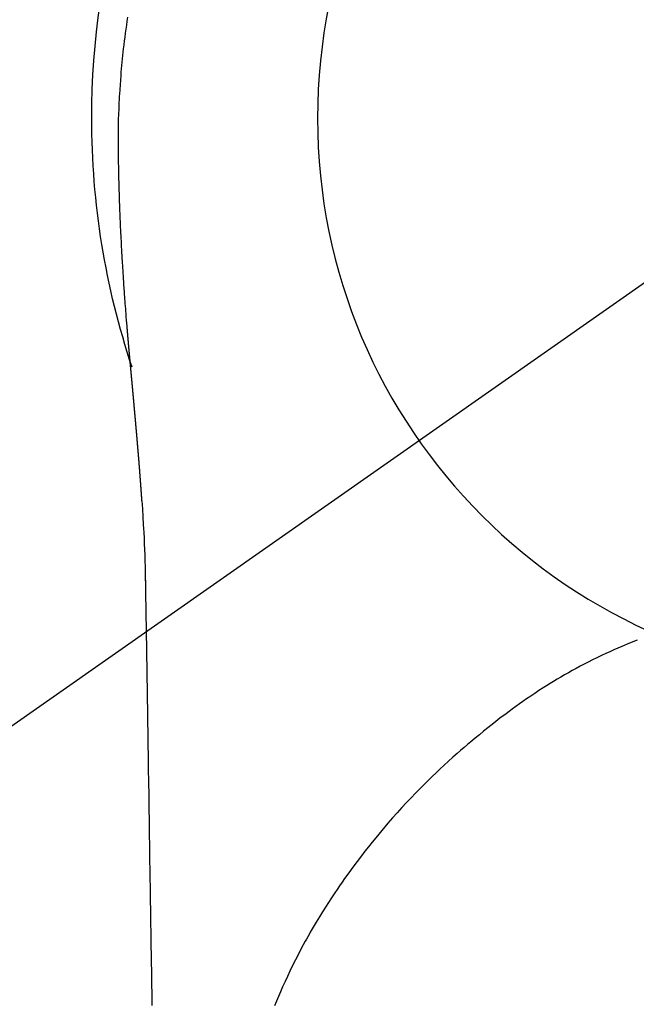
# Model space of a CAD drawing. Extents: x 55896 to 82369, y -11045 to -2175.
# Drawn here: x 71841 to 71862, y -4209 to -4177 of the extents above; entities that cross this region are included whole.
import ezdxf

# ---------------------------------------------------------------- set-up
doc = ezdxf.new("R2010")
doc.units = 0
doc.header["$LTSCALE"] = 50
doc.header["$MEASUREMENT"] = 0
doc.linetypes.add('CENTER2', pattern=[1.125, 0.75, -0.125, 0.125, -0.125])
doc.layers.get('0').update_dxf_attribs({"linetype": 'CONTINUOUS'})
doc.layers.get('DEFPOINTS').update_dxf_attribs({"color": 146, "linetype": 'CONTINUOUS'})
for name, color, linetype in [('150-機器', 8, 'CONTINUOUS'), ('160-文字', 254, 'CONTINUOUS'), ('166-寸法B', 11, 'CONTINUOUS')]:
    doc.layers.add(name, color=color, linetype=linetype)
doc.styles.add('KH001', font='txt')
doc.dimstyles.new('KH1xx030', dxfattribs={"dimscale": 30, "dimtxt": 2, "dimasz": 0.6, "dimexe": 0.3, "dimexo": 1.2, "dimgap": 0.5, "dimtad": 3, "dimdec": 1, "dimdsep": 46, "dimlunit": 6, "dimtxsty": 'KH001', "dimblk": 'DOT', "dimcen": 1, "dimdle": 1, "dimclrd": 256, "dimclre": 256, "dimclrt": 256, "dimadec": 0, "dimazin": 0, "dimtfac": 1, "dimtdec": 1, "dimtix": 1, "dimtmove": 2, "dimatfit": 3, "dimldrblk": 'CLOSEDBLANK', "dimfxl": 1, "dimtolj": 1, "dimtzin": 0, "dimlwd": -1, "dimlwe": -1, "dimarcsym": 0})

# ---------------------------------------------------------------- blocks, each defined once
blk = doc.blocks.new('F402_H')
at = {"layer": '150-機器', "color": 13, "linetype": 'CENTER2'}
blk.add_line((0, 0), (244.018, -170.863), dxfattribs=at)
at = {"layer": '150-機器', "color": 13, "linetype": 'Continuous'}
for points in [[(24.751, 3.324), (24.771, 3.194), (24.79, 3.065), (24.809, 2.935), (24.827, 2.805), (24.844, 2.674), (24.86, 2.544), (24.876, 2.413), (24.892, 2.283), (24.904, 2.174), (24.916, 2.065), (24.927, 1.956), (24.938, 1.847), (24.949, 1.737), (24.959, 1.628), (24.968, 1.519), (24.977, 1.409), (24.989, 1.256), (25, 1.103), (25.011, 0.949), (25.02, 0.796), (25.024, 0.73), (25.028, 0.664), (25.031, 0.598), (25.034, 0.533), (25.038, 0.445), (25.041, 0.357), (25.044, 0.269), (25.048, 0.18), (25.053, 0.092), (25.058, 0.003), (25.062, -0.085), (25.065, -0.174), (25.066, -0.242), (25.066, -0.311), (25.066, -0.38), (25.065, -0.449), (25.065, -0.557), (25.064, -0.664), (25.064, -0.772), (25.063, -0.88), (25.063, -0.958), (25.062, -1.036), (25.061, -1.114), (25.06, -1.192), (25.059, -1.246), (25.059, -1.3), (25.058, -1.353), (25.057, -1.407), (25.056, -1.491), (25.054, -1.575), (25.053, -1.659), (25.051, -1.743), (25.05, -1.81), (25.049, -1.876), (25.048, -1.942), (25.046, -2.009), (25.044, -2.087), (25.042, -2.165), (25.04, -2.243), (25.037, -2.321), (25.035, -2.391), (25.033, -2.46), (25.031, -2.53), (25.029, -2.6), (25.026, -2.681), (25.023, -2.762), (25.02, -2.842), (25.017, -2.923), (25.015, -2.989), (25.012, -3.054), (25.01, -3.119), (25.007, -3.185), (25.005, -3.25), (25.002, -3.316), (24.999, -3.381), (24.996, -3.447), (24.993, -3.519), (24.99, -3.591), (24.986, -3.663), (24.982, -3.735), (24.98, -3.79), (24.977, -3.844), (24.974, -3.899), (24.971, -3.954), (24.967, -4.046), (24.962, -4.138), (24.957, -4.23), (24.952, -4.323), (24.949, -4.378), (24.946, -4.434), (24.943, -4.489), (24.939, -4.545), (24.935, -4.618), (24.931, -4.69), (24.927, -4.763), (24.923, -4.835), (24.917, -4.922), (24.912, -5.009), (24.906, -5.096), (24.901, -5.183), (24.894, -5.282), (24.887, -5.381), (24.881, -5.48), (24.874, -5.579), (24.87, -5.634), (24.866, -5.689), (24.862, -5.745), (24.858, -5.8), (24.852, -5.874), (24.847, -5.948), (24.842, -6.022), (24.837, -6.096), (24.83, -6.181), (24.824, -6.265), (24.817, -6.35), (24.811, -6.435), (24.803, -6.536), (24.794, -6.638), (24.786, -6.739), (24.778, -6.841)], [(24.778, -6.841), (24.778, -6.848), (24.777, -6.855), (24.776, -6.862), (24.776, -6.869), (24.775, -6.876), (24.775, -6.883), (24.774, -6.89), (24.774, -6.897), (24.773, -6.904), (24.772, -6.911), (24.772, -6.918), (24.771, -6.925), (24.771, -6.932), (24.77, -6.938), (24.77, -6.945), (24.769, -6.952), (24.768, -6.959), (24.768, -6.966), (24.767, -6.973), (24.767, -6.98), (24.766, -6.986), (24.765, -6.994), (24.765, -7.001), (24.764, -7.008), (24.764, -7.015), (24.763, -7.022), (24.763, -7.029), (24.762, -7.036), (24.761, -7.043), (24.761, -7.05), (24.76, -7.057), (24.76, -7.064), (24.759, -7.071), (24.758, -7.078), (24.758, -7.085), (24.757, -7.092), (24.757, -7.099), (24.756, -7.106), (24.755, -7.113), (24.755, -7.121), (24.754, -7.128), (24.754, -7.135), (24.753, -7.142), (24.752, -7.149), (24.752, -7.156), (24.751, -7.163), (24.75, -7.17), (24.75, -7.177), (24.749, -7.185), (24.749, -7.192), (24.748, -7.199), (24.747, -7.206), (24.747, -7.213), (24.746, -7.22), (24.746, -7.227), (24.745, -7.234), (24.744, -7.242), (24.744, -7.249), (24.743, -7.256), (24.742, -7.263), (24.742, -7.27), (24.741, -7.277), (24.741, -7.285), (24.74, -7.292), (24.739, -7.299), (24.739, -7.306), (24.738, -7.313), (24.737, -7.321), (24.737, -7.328), (24.736, -7.335), (24.736, -7.342), (24.735, -7.349), (24.734, -7.357), (24.734, -7.363), (24.733, -7.37), (24.732, -7.377), (24.732, -7.384), (24.731, -7.392), (24.731, -7.399), (24.73, -7.406), (24.729, -7.413), (24.729, -7.421), (24.728, -7.428), (24.727, -7.435), (24.727, -7.442), (24.726, -7.45), (24.725, -7.457), (24.725, -7.464), (24.724, -7.471), (24.724, -7.479), (24.723, -7.486), (24.722, -7.493), (24.722, -7.5), (24.721, -7.508), (24.72, -7.515), (24.72, -7.522), (24.719, -7.53), (24.718, -7.537), (24.718, -7.544), (24.717, -7.552), (24.716, -7.559), (24.716, -7.566), (24.715, -7.574), (24.714, -7.581), (24.714, -7.588), (24.713, -7.595), (24.713, -7.603), (24.712, -7.61), (24.711, -7.617), (24.711, -7.625), (24.71, -7.632), (24.709, -7.64), (24.709, -7.647), (24.708, -7.654), (24.707, -7.662), (24.707, -7.669), (24.706, -7.676), (24.705, -7.684), (24.705, -7.691), (24.704, -7.698), (24.703, -7.706), (24.703, -7.713), (24.702, -7.721), (24.701, -7.728), (24.701, -7.734), (24.7, -7.742), (24.699, -7.749), (24.699, -7.757), (24.698, -7.764), (24.697, -7.771), (24.697, -7.779), (24.696, -7.786), (24.695, -7.794), (24.695, -7.801), (24.694, -7.809), (24.693, -7.816), (24.693, -7.824), (24.692, -7.831), (24.691, -7.838), (24.691, -7.846), (24.69, -7.853), (24.689, -7.861), (24.689, -7.868), (24.688, -7.876), (24.687, -7.883), (24.687, -7.891), (24.686, -7.898), (24.685, -7.906), (24.685, -7.913), (24.684, -7.921), (24.683, -7.928), (24.682, -7.936), (24.682, -7.943), (24.681, -7.951), (24.68, -7.958), (24.68, -7.966), (24.679, -7.973), (24.678, -7.981), (24.678, -7.988), (24.677, -7.996), (24.676, -8.003), (24.676, -8.011), (24.675, -8.018), (24.674, -8.026), (24.674, -8.033), (24.673, -8.041), (24.672, -8.048), (24.672, -8.056), (24.671, -8.064), (24.67, -8.071), (24.669, -8.079), (24.669, -8.086), (24.668, -8.094), (24.667, -8.101), (24.667, -8.109), (24.666, -8.116), (24.665, -8.123), (24.665, -8.131), (24.664, -8.138), (24.663, -8.146), (24.663, -8.154), (24.662, -8.161), (24.661, -8.169), (24.66, -8.176), (24.66, -8.184), (24.659, -8.192), (24.658, -8.199), (24.658, -8.207), (24.657, -8.215), (24.656, -8.222), (24.656, -8.23), (24.655, -8.237), (24.654, -8.245), (24.653, -8.253), (24.653, -8.26), (24.652, -8.268), (24.651, -8.276), (24.651, -8.283), (24.65, -8.291), (24.649, -8.299), (24.648, -8.306), (24.648, -8.314), (24.647, -8.322), (24.646, -8.329), (24.646, -8.337), (24.645, -8.345), (24.644, -8.352), (24.644, -8.36), (24.643, -8.368), (24.642, -8.376), (24.641, -8.383), (24.641, -8.391), (24.64, -8.399), (24.639, -8.406), (24.639, -8.414), (24.638, -8.422), (24.637, -8.43), (24.636, -8.437), (24.636, -8.445), (24.635, -8.453), (24.634, -8.461), (24.634, -8.468), (24.633, -8.476), (24.632, -8.484), (24.631, -8.491), (24.631, -8.498), (24.63, -8.506), (24.629, -8.514), (24.629, -8.522), (24.628, -8.529), (24.627, -8.537), (24.626, -8.545), (24.626, -8.553), (24.625, -8.561), (24.624, -8.568), (24.624, -8.576), (24.623, -8.584), (24.622, -8.592), (24.621, -8.6), (24.621, -8.607), (24.62, -8.615), (24.619, -8.623), (24.618, -8.631), (24.618, -8.639), (24.617, -8.647), (24.616, -8.654), (24.616, -8.662), (24.615, -8.67), (24.614, -8.678), (24.613, -8.686), (24.613, -8.694), (24.612, -8.701), (24.611, -8.709), (24.611, -8.717), (24.61, -8.725), (24.609, -8.733), (24.608, -8.741), (24.608, -8.749), (24.607, -8.757), (24.606, -8.764), (24.605, -8.772), (24.605, -8.78), (24.604, -8.788), (24.603, -8.796), (24.603, -8.804), (24.602, -8.812), (24.601, -8.82), (24.6, -8.828), (24.6, -8.836), (24.599, -8.844), (24.598, -8.851), (24.597, -8.859), (24.597, -8.866), (24.596, -8.874), (24.595, -8.882), (24.594, -8.89), (24.594, -8.898), (24.593, -8.906), (24.592, -8.914), (24.592, -8.922), (24.591, -8.93), (24.59, -8.938), (24.589, -8.946), (24.589, -8.954), (24.588, -8.962), (24.587, -8.97), (24.586, -8.978), (24.586, -8.986), (24.585, -8.994), (24.584, -9.002), (24.583, -9.01), (24.583, -9.018), (24.582, -9.026), (24.581, -9.034), (24.581, -9.042), (24.58, -9.05), (24.579, -9.058), (24.578, -9.066), (24.578, -9.074), (24.577, -9.082), (24.576, -9.09), (24.575, -9.098), (24.575, -9.106), (24.574, -9.114), (24.573, -9.122), (24.572, -9.13), (24.572, -9.138), (24.571, -9.146), (24.57, -9.154), (24.569, -9.162), (24.569, -9.17), (24.568, -9.178), (24.567, -9.186), (24.566, -9.195), (24.566, -9.203), (24.565, -9.211), (24.564, -9.219), (24.564, -9.227), (24.563, -9.235), (24.562, -9.242), (24.561, -9.25), (24.561, -9.258), (24.56, -9.266), (24.559, -9.275), (24.558, -9.283), (24.558, -9.291), (24.557, -9.299), (24.556, -9.307), (24.555, -9.315), (24.555, -9.323), (24.554, -9.331), (24.553, -9.34), (24.552, -9.348), (24.552, -9.356), (24.551, -9.364), (24.55, -9.372), (24.549, -9.38), (24.549, -9.388), (24.548, -9.397), (24.548, -9.405), (24.547, -9.413), (24.547, -9.421), (24.546, -9.429), (24.545, -9.438), (24.544, -9.446), (24.544, -9.454), (24.543, -9.462), (24.542, -9.47), (24.541, -9.479), (24.541, -9.487), (24.54, -9.495), (24.539, -9.503), (24.538, -9.511), (24.538, -9.52), (24.537, -9.528), (24.536, -9.536), (24.536, -9.544), (24.535, -9.552), (24.534, -9.561), (24.533, -9.569), (24.533, -9.577), (24.532, -9.585), (24.531, -9.594), (24.53, -9.602), (24.53, -9.61), (24.529, -9.618), (24.528, -9.626), (24.527, -9.634), (24.527, -9.642), (24.526, -9.651), (24.525, -9.659), (24.524, -9.667), (24.524, -9.675), (24.523, -9.684), (24.522, -9.692), (24.521, -9.7), (24.521, -9.709), (24.52, -9.717), (24.519, -9.725), (24.518, -9.733), (24.518, -9.742), (24.517, -9.75), (24.516, -9.758), (24.515, -9.767), (24.515, -9.775), (24.514, -9.783), (24.513, -9.792), (24.512, -9.8), (24.512, -9.808), (24.511, -9.817), (24.51, -9.825), (24.509, -9.833), (24.509, -9.842), (24.508, -9.85), (24.507, -9.859), (24.506, -9.867), (24.506, -9.875), (24.505, -9.884), (24.504, -9.892), (24.503, -9.9), (24.503, -9.909), (24.502, -9.917), (24.501, -9.926), (24.5, -9.934), (24.5, -9.942), (24.499, -9.951), (24.498, -9.959), (24.497, -9.968), (24.497, -9.976), (24.496, -9.984), (24.495, -9.993), (24.494, -10), (24.494, -10.009), (24.493, -10.017), (24.492, -10.026), (24.491, -10.034), (24.491, -10.042), (24.49, -10.051), (24.489, -10.059), (24.488, -10.068), (24.488, -10.076), (24.487, -10.085), (24.486, -10.093), (24.485, -10.102), (24.485, -10.11), (24.484, -10.119), (24.483, -10.127), (24.482, -10.135), (24.482, -10.144), (24.481, -10.152), (24.48, -10.161), (24.479, -10.169), (24.479, -10.178), (24.478, -10.186), (24.477, -10.195), (24.476, -10.203), (24.476, -10.212), (24.475, -10.22), (24.474, -10.229), (24.474, -10.237), (24.473, -10.246), (24.472, -10.255), (24.471, -10.263), (24.471, -10.272), (24.47, -10.28), (24.469, -10.289), (24.468, -10.297), (24.468, -10.306), (24.467, -10.314), (24.466, -10.323), (24.465, -10.331), (24.465, -10.34), (24.464, -10.349), (24.463, -10.357), (24.462, -10.366), (24.462, -10.373), (24.461, -10.382), (24.46, -10.39), (24.459, -10.399), (24.459, -10.408), (24.458, -10.416), (24.457, -10.425), (24.456, -10.433), (24.456, -10.442), (24.455, -10.451), (24.454, -10.459), (24.453, -10.468), (24.453, -10.476), (24.452, -10.485), (24.451, -10.494), (24.45, -10.502), (24.45, -10.511), (24.449, -10.52), (24.448, -10.528), (24.448, -10.537), (24.447, -10.546), (24.446, -10.554), (24.445, -10.563), (24.445, -10.571), (24.444, -10.58), (24.443, -10.589), (24.442, -10.597), (24.442, -10.606), (24.441, -10.615), (24.44, -10.623), (24.439, -10.632), (24.439, -10.641), (24.438, -10.65), (24.437, -10.658), (24.436, -10.667), (24.436, -10.676), (24.435, -10.684), (24.434, -10.693), (24.434, -10.702), (24.433, -10.71), (24.432, -10.719), (24.431, -10.728), (24.431, -10.737), (24.43, -10.745), (24.429, -10.753), (24.428, -10.762), (24.428, -10.77), (24.427, -10.779), (24.426, -10.788), (24.425, -10.797), (24.425, -10.805), (24.424, -10.814), (24.423, -10.823), (24.422, -10.832), (24.422, -10.84), (24.421, -10.849), (24.42, -10.858), (24.42, -10.867), (24.419, -10.876), (24.418, -10.884), (24.417, -10.893), (24.417, -10.902), (24.416, -10.911), (24.415, -10.919), (24.414, -10.928), (24.414, -10.937), (24.413, -10.946), (24.412, -10.955), (24.412, -10.964), (24.411, -10.972), (24.41, -10.981), (24.409, -10.99), (24.409, -10.999), (24.408, -11.008), (24.407, -11.016), (24.406, -11.025), (24.406, -11.034), (24.405, -11.043), (24.404, -11.052), (24.404, -11.061), (24.403, -11.069), (24.402, -11.078), (24.401, -11.087), (24.401, -11.096), (24.4, -11.105), (24.399, -11.114), (24.399, -11.123), (24.398, -11.131), (24.397, -11.139), (24.396, -11.148), (24.396, -11.157), (24.395, -11.166), (24.394, -11.175), (24.393, -11.184), (24.393, -11.193), (24.392, -11.202), (24.391, -11.211), (24.391, -11.219), (24.39, -11.228), (24.389, -11.237), (24.388, -11.246), (24.388, -11.255), (24.387, -11.264), (24.386, -11.273), (24.386, -11.282), (24.385, -11.291), (24.384, -11.3), (24.383, -11.309), (24.383, -11.318), (24.382, -11.327), (24.381, -11.336), (24.381, -11.345), (24.38, -11.354), (24.379, -11.363), (24.378, -11.371), (24.378, -11.38), (24.377, -11.389), (24.376, -11.398), (24.376, -11.407), (24.375, -11.416), (24.374, -11.425), (24.373, -11.434), (24.373, -11.443), (24.372, -11.452), (24.371, -11.461), (24.371, -11.47), (24.37, -11.479), (24.369, -11.488), (24.369, -11.497), (24.368, -11.505), (24.367, -11.514), (24.366, -11.523), (24.366, -11.532), (24.365, -11.542), (24.364, -11.551), (24.364, -11.56), (24.363, -11.569), (24.362, -11.578), (24.362, -11.587), (24.361, -11.596), (24.36, -11.605), (24.359, -11.614), (24.359, -11.623), (24.358, -11.632), (24.357, -11.641), (24.357, -11.65), (24.356, -11.659), (24.355, -11.668), (24.355, -11.677), (24.354, -11.686), (24.353, -11.696), (24.352, -11.705), (24.352, -11.714), (24.351, -11.723), (24.35, -11.732), (24.35, -11.741), (24.349, -11.75), (24.348, -11.759), (24.348, -11.768), (24.347, -11.777), (24.346, -11.787), (24.346, -11.796), (24.345, -11.805), (24.344, -11.814), (24.343, -11.823), (24.343, -11.832), (24.342, -11.841), (24.341, -11.851), (24.341, -11.86), (24.34, -11.869), (24.339, -11.878), (24.339, -11.886), (24.338, -11.895), (24.337, -11.904), (24.337, -11.914), (24.336, -11.923), (24.335, -11.932), (24.335, -11.941), (24.334, -11.95), (24.333, -11.96), (24.333, -11.969), (24.332, -11.978), (24.331, -11.987), (24.33, -11.996), (24.33, -12.006), (24.329, -12.015), (24.328, -12.024), (24.328, -12.033), (24.327, -12.042), (24.326, -12.052), (24.326, -12.061), (24.325, -12.07), (24.324, -12.079), (24.324, -12.089), (24.323, -12.098), (24.322, -12.107), (24.322, -12.116), (24.321, -12.126), (24.32, -12.135), (24.32, -12.144), (24.319, -12.153), (24.318, -12.163), (24.318, -12.172), (24.317, -12.181), (24.316, -12.191), (24.316, -12.2), (24.315, -12.209), (24.314, -12.218), (24.314, -12.228), (24.313, -12.237), (24.312, -12.246), (24.312, -12.256), (24.311, -12.264), (24.311, -12.273), (24.31, -12.283), (24.309, -12.292), (24.309, -12.301), (24.308, -12.311), (24.307, -12.32), (24.307, -12.329), (24.306, -12.339), (24.305, -12.348), (24.305, -12.357), (24.304, -12.367), (24.303, -12.376), (24.303, -12.385), (24.302, -12.395), (24.301, -12.404), (24.301, -12.413), (24.3, -12.423), (24.299, -12.432), (24.299, -12.441), (24.298, -12.451), (24.297, -12.46), (24.297, -12.47), (24.296, -12.479), (24.296, -12.488), (24.295, -12.498), (24.294, -12.507), (24.294, -12.516), (24.293, -12.526), (24.292, -12.535), (24.292, -12.544), (24.291, -12.554), (24.29, -12.563), (24.29, -12.573), (24.289, -12.582), (24.288, -12.591)], [(24.281, -12.591), (24.265, -12.851), (24.248, -13.111), (24.233, -13.371), (24.219, -13.631), (24.21, -13.816), (24.202, -14.002), (24.194, -14.187), (24.187, -14.373), (24.181, -14.566), (24.175, -14.759), (24.171, -14.953), (24.167, -15.146), (24.166, -15.233), (24.165, -15.321), (24.163, -15.408), (24.162, -15.496), (24.16, -15.616), (24.158, -15.735), (24.156, -15.855), (24.154, -15.975), (24.152, -16.108), (24.15, -16.241), (24.148, -16.374), (24.145, -16.507), (24.143, -16.627), (24.141, -16.746), (24.139, -16.866), (24.137, -16.985), (24.135, -17.122), (24.133, -17.258), (24.131, -17.395), (24.128, -17.532), (24.125, -17.765), (24.121, -17.999), (24.117, -18.233), (24.113, -18.467), (24.11, -18.7), (24.106, -18.934), (24.102, -19.167), (24.098, -19.401), (24.094, -19.658), (24.09, -19.915), (24.086, -20.172), (24.082, -20.43), (24.079, -20.675), (24.075, -20.921), (24.071, -21.167), (24.068, -21.412), (24.061, -21.842), (24.054, -22.272), (24.047, -22.703), (24.041, -23.133), (24.035, -23.547), (24.029, -23.961), (24.024, -24.375), (24.019, -24.789), (24.008, -25.53), (23.998, -26.27), (23.986, -27.01), (23.975, -27.75), (23.969, -28.111), (23.963, -28.472), (23.958, -28.834), (23.952, -29.195)], [(24.168, -15.151), (24.168, -15.152), (24.168, -15.153), (24.168, -15.154), (24.168, -15.155), (24.168, -15.156), (24.168, -15.157), (24.168, -15.158), (24.168, -15.159), (24.168, -15.16), (24.168, -15.161), (24.168, -15.162), (24.168, -15.163), (24.167, -15.164), (24.167, -15.165), (24.167, -15.166), (24.167, -15.167), (24.167, -15.168), (24.167, -15.169), (24.167, -15.17), (24.167, -15.171), (24.167, -15.172), (24.167, -15.173), (24.167, -15.174), (24.167, -15.175), (24.167, -15.176), (24.167, -15.177), (24.167, -15.178), (24.167, -15.179), (24.167, -15.18), (24.167, -15.181), (24.167, -15.182), (24.167, -15.183), (24.167, -15.184), (24.167, -15.185), (24.167, -15.186), (24.167, -15.187), (24.167, -15.188), (24.167, -15.189), (24.167, -15.19), (24.167, -15.191), (24.167, -15.192), (24.167, -15.193), (24.167, -15.194), (24.167, -15.195), (24.167, -15.196), (24.167, -15.197), (24.167, -15.198), (24.167, -15.199), (24.167, -15.2), (24.167, -15.201), (24.167, -15.202), (24.167, -15.203), (24.167, -15.204), (24.167, -15.205), (24.167, -15.206), (24.167, -15.207), (24.167, -15.208), (24.167, -15.209), (24.167, -15.21), (24.167, -15.211), (24.167, -15.212), (24.167, -15.213), (24.167, -15.214), (24.167, -15.215), (24.167, -15.216), (24.167, -15.217), (24.167, -15.218), (24.167, -15.219), (24.167, -15.22), (24.167, -15.221), (24.166, -15.221), (24.166, -15.222), (24.166, -15.223), (24.166, -15.224), (24.166, -15.225), (24.166, -15.226), (24.166, -15.227)], [(7.98, -17.172), (8.232, -17.272), (8.482, -17.377), (8.615, -17.435), (8.749, -17.494), (8.881, -17.554), (9.013, -17.615), (9.157, -17.683), (9.301, -17.752), (9.444, -17.822), (9.586, -17.894), (9.719, -17.962), (9.851, -18.031), (9.983, -18.102), (10.115, -18.174), (10.24, -18.244), (10.365, -18.315), (10.489, -18.387), (10.613, -18.46), (10.729, -18.53), (10.844, -18.6), (10.958, -18.672), (11.072, -18.744), (11.21, -18.833), (11.347, -18.924), (11.483, -19.015), (11.619, -19.107), (11.738, -19.19), (11.856, -19.273), (11.974, -19.357), (12.091, -19.442), (12.293, -19.593), (12.493, -19.746), (12.692, -19.901), (12.889, -20.058), (13.031, -20.172), (13.172, -20.286), (13.312, -20.401), (13.452, -20.518), (13.564, -20.612), (13.676, -20.708), (13.788, -20.804), (13.898, -20.901), (14.043, -21.028), (14.186, -21.157), (14.329, -21.287), (14.47, -21.418), (14.596, -21.537), (14.721, -21.656), (14.845, -21.776), (14.968, -21.897), (15.12, -22.05), (15.272, -22.204), (15.422, -22.359), (15.57, -22.516), (15.726, -22.685), (15.88, -22.854), (16.033, -23.026), (16.183, -23.198), (16.285, -23.316), (16.385, -23.435), (16.485, -23.554), (16.583, -23.674), (16.703, -23.822), (16.822, -23.971), (16.94, -24.121), (17.056, -24.272), (17.197, -24.457), (17.335, -24.644), (17.472, -24.831), (17.608, -25.021), (17.69, -25.138), (17.772, -25.256), (17.853, -25.374), (17.934, -25.493), (18.037, -25.648), (18.138, -25.803), (18.238, -25.959), (18.337, -26.116), (18.439, -26.282), (18.54, -26.45), (18.64, -26.619), (18.738, -26.788), (18.779, -26.861), (18.821, -26.934), (18.862, -27.008), (18.902, -27.081), (19.034, -27.325), (19.163, -27.571), (19.288, -27.818), (19.41, -28.068), (19.49, -28.237), (19.569, -28.407), (19.647, -28.578), (19.722, -28.75), (19.818, -28.975), (19.911, -29.202)]]:
    blk.add_lwpolyline(points, dxfattribs=at)
for start, end in [(0, 197.7244), (341.5838, 0)]:
    blk.add_arc((0, 0), 25.931, start, end, dxfattribs=at)
at = {"layer": 'DEFPOINTS'}
blk.add_circle((0, 0), 18.5, dxfattribs=at)
blk = doc.blocks.new('_ClosedBlank')
at = {"color": 0, "linetype": 'ByBlock', "lineweight": -2}
for p, q in [((-1, 0.1667), (0, 0)), ((-1, 0.1667), (-1, -0.1667)), ((0, 0), (-1, -0.1667))]:
    blk.add_line(p, q, dxfattribs=at)
blk = doc.blocks.new('_Dot')
at = {"color": 0, "linetype": 'ByBlock', "lineweight": -2}
blk.add_line((-0.5, 0), (-1, 0), dxfattribs=at)
at = {"color": 0, "linetype": 'ByBlock', "const_width": 0.5}
blk.add_lwpolyline([(-0.25, 0, 1), (0.25, 0, 1)], format="xyb", close=True, dxfattribs=at)
blk = doc.blocks.new('*D299')
at = {"layer": '166-寸法B', "transparency": 16777216}
for p, q in [((71952.055, -3660.058), (71922.136, -3660.058)), ((71931.136, -4162.058), (71931.136, -3678.058)), ((71952.055, -4180.058), (71922.136, -4180.058))]:
    blk.add_line(p, q, dxfattribs=at)
at = {"layer": 'DEFPOINTS', "color": 0, "transparency": 16777216}
for p in [(71931.136, -3660.058), (71988.055, -3660.058), (71988.055, -4180.058)]:
    blk.add_point(p, dxfattribs=at)
at = {"layer": '166-寸法B', "transparency": 16777216, "xscale": 18, "yscale": 18, "zscale": 18}
for p, rotation in [((71931.136, -3660.058), 90), ((71931.136, -4180.058), 270)]:
    blk.add_blockref('_Dot', p, dxfattribs=dict(at, rotation=rotation))
at = {"layer": '166-寸法B', "transparency": 16777216, "insert": (71886.136, -3920.058), "char_height": 60, "attachment_point": 5, "rotation": 90, "style": 'KH001'}
blk.add_mtext('\\A1;520', dxfattribs=at)

msp = doc.modelspace()

# ---------------------------------------------------------------- block references
at = {"layer": '150-機器', "xscale": -1}
msp.add_blockref('F402_H', (71869.663, -4179.866), dxfattribs=at)

# ---------------------------------------------------------------- dimensions: what is measured, and where the dimension line sits
at = {"layer": '166-寸法B'}
dim = msp.add_linear_dim(base=(71931.136, -3660.058), p1=(71988.055, -4180.058), p2=(71988.055, -3660.058), angle=90, dimstyle='KH1xx030', override={"dimtmove": 1}, dxfattribs=at)
dim.commit()
dim.dimension.update_dxf_attribs({"geometry": '*D299', "text_midpoint": (71931.136, -3920.058), "dimtype": 128})

# ---------------------------------------------------------------- leaders
at = {"layer": '160-文字'}
msp.add_leader([(71986.671, -4180.058), (71155.317, -4727.25)], dimstyle='KH1xx030', override={"dimgap": 0.5, "dimtad": 1}, dxfattribs=at)
at = {"layer": '160-文字', "annotation_type": 0, "has_hookline": 1, "hookline_direction": 1, "text_width": 1476.853}
msp.add_leader([(72107.869, -4201.272), (71659.82, -5754.102), (71641.82, -5754.102)], dimstyle='KH1xx030', override={"dimgap": 0.5, "dimtad": 1}, dxfattribs=at)

doc.saveas('drawing.dxf')
